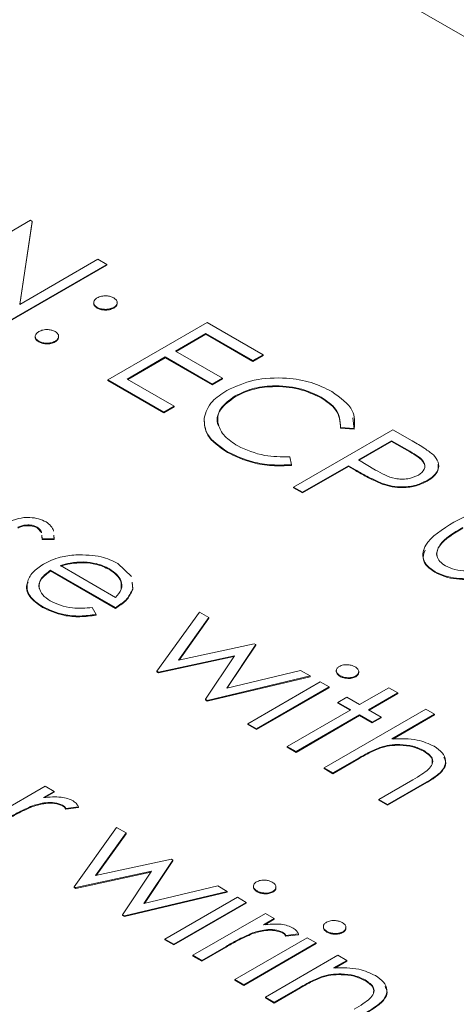
# Model space of a CAD drawing. Units: millimetres. Extents: x 2 to 278, y 1 to 215.
# Drawn here: x 161 to 164, y 107 to 112 of the extents above; entities that cross this region are included whole.
import ezdxf

# ---------------------------------------------------------------- set-up
doc = ezdxf.new("R2010")
doc.units = ezdxf.units.MM

msp = doc.modelspace()

# ---------------------------------------------------------------- linework, layer by layer
at = {"color": 7, "linetype": 'Continuous', "lineweight": 0}
for p, q in [((179.2528, 103.0707), (155.9183, 116.5415)), ((160.7108, 110.6708), (161.272, 110.9949)), ((161.2826, 110.9888), (161.2116, 110.5197)), ((161.272, 110.9949), (161.2826, 110.9888)), ((161.2826, 110.9888), (161.2826, 110.9847)), ((161.2826, 110.9847), (161.2123, 110.5201)), ((161.2116, 110.5197), (161.6534, 110.7747)), ((161.6534, 110.7747), (161.7038, 110.7456)), ((161.7038, 110.7456), (161.1425, 110.4216)), ((161.7038, 110.7415), (161.1425, 110.4175)), ((161.7038, 110.7456), (161.7038, 110.7415)), ((161.6498, 110.5026), (161.6498, 110.4985)), ((161.7433, 110.5026), (161.7433, 110.4985)), ((161.711, 110.0934), (162.2722, 110.4175)), ((162.2722, 110.4175), (162.5888, 110.2347)), ((162.265, 110.3551), (162.0923, 110.2554)), ((162.265, 110.3511), (162.0959, 110.2534)), ((162.5313, 110.2014), (162.265, 110.3551)), ((162.265, 110.3551), (162.265, 110.3511)), ((162.5313, 110.1974), (162.265, 110.3511)), ((161.3188, 110.3115), (161.3188, 110.3074)), ((161.4123, 110.3115), (161.4123, 110.3074)), ((162.0348, 110.2222), (161.8189, 110.0976)), ((162.0348, 110.2181), (161.8224, 110.0956)), ((162.301, 110.0685), (162.0348, 110.2222)), ((162.0348, 110.2222), (162.0348, 110.2181)), ((162.301, 110.0644), (162.0348, 110.2181)), ((162.0923, 110.2554), (162.3586, 110.1017)), ((162.5888, 110.2347), (162.5313, 110.2014)), ((162.5888, 110.2306), (162.5313, 110.1974)), ((162.5888, 110.2347), (162.5888, 110.2306)), ((162.5313, 110.2014), (162.5313, 110.1974)), ((162.3586, 110.1017), (162.301, 110.0685)), ((162.3586, 110.1017), (162.3586, 110.0977)), ((162.0276, 109.9107), (161.711, 110.0934)), ((161.711, 110.0934), (161.711, 110.0894)), ((162.0276, 109.9066), (161.711, 110.0894)), ((161.8189, 110.0976), (162.0851, 109.9439)), ((162.3586, 110.0977), (162.301, 110.0644)), ((162.301, 110.0685), (162.301, 110.0644)), ((162.43, 110.0017), (162.43, 109.9976)), ((162.9165, 109.9957), (162.9165, 109.9916)), ((162.0851, 109.9439), (162.0276, 109.9107)), ((162.0851, 109.9398), (162.0276, 109.9066)), ((162.0851, 109.9439), (162.0851, 109.9398)), ((162.0276, 109.9107), (162.0276, 109.9066)), ((163.0971, 109.8783), (163.1047, 109.8139)), ((163.1047, 109.818), (163.0269, 109.824)), ((163.0269, 109.824), (163.0269, 109.8199)), ((163.1047, 109.8139), (163.0269, 109.8199)), ((162.7615, 109.487), (163.3228, 109.811)), ((163.1047, 109.818), (163.1047, 109.8139)), ((163.3228, 109.811), (163.4329, 109.7474)), ((163.3156, 109.7487), (163.1285, 109.6407)), ((163.3156, 109.7446), (163.132, 109.6386)), ((163.4183, 109.6894), (163.3156, 109.7487)), ((163.3156, 109.7446), (163.3156, 109.7487)), ((163.4183, 109.6853), (163.3156, 109.7446)), ((162.3878, 109.6861), (162.3878, 109.682)), ((162.739, 109.6578), (162.7497, 109.6131)), ((163.4183, 109.6853), (163.4183, 109.6894)), ((162.7497, 109.6131), (162.7497, 109.609)), ((163.071, 109.6074), (162.8119, 109.4579)), ((163.071, 109.6033), (162.8119, 109.4538)), ((163.1111, 109.5843), (163.071, 109.6074)), ((163.071, 109.6074), (163.071, 109.6033)), ((163.1111, 109.5802), (163.071, 109.6033)), ((163.1285, 109.6407), (163.2255, 109.5832)), ((163.1111, 109.5843), (163.1111, 109.5802)), ((162.8119, 109.4579), (162.7615, 109.487)), ((162.7615, 109.487), (162.7615, 109.4829)), ((163.2632, 109.5071), (163.2632, 109.503)), ((163.5176, 109.5247), (163.5176, 109.5206)), ((162.8119, 109.4538), (162.7615, 109.4829)), ((162.8119, 109.4579), (162.8119, 109.4538)), ((161.31, 109.2604), (161.31, 109.2563)), ((161.3344, 109.2294), (161.31, 109.2563)), ((161.3376, 109.1946), (161.336, 109.2143)), ((161.3368, 109.2), (161.336, 109.2102)), ((161.405, 109.2157), (161.407, 109.1952)), ((161.405, 109.2116), (161.407, 109.1911)), ((161.407, 109.1952), (161.3376, 109.1946)), ((161.3376, 109.1946), (161.3376, 109.1905)), ((161.407, 109.1911), (161.3376, 109.1905)), ((161.407, 109.1952), (161.407, 109.1911)), ((161.4418, 109.043), (161.7532, 108.8633)), ((161.5745, 109.0592), (161.5745, 109.0633)), ((161.7664, 109.055), (161.8439, 108.9811)), ((161.7532, 108.8051), (161.3862, 109.017)), ((161.3862, 109.017), (161.3862, 109.0129)), ((161.7532, 108.8011), (161.3862, 109.0129)), ((161.7187, 109.0204), (161.7187, 109.0245)), ((163.5608, 109.0089), (163.5608, 109.0048)), ((161.8472, 108.9493), (161.8509, 108.9131)), ((161.8472, 108.9452), (161.8509, 108.909)), ((161.8509, 108.9131), (161.8509, 108.909)), ((161.3407, 108.8107), (161.3407, 108.8066)), ((161.6221, 108.8061), (161.6433, 108.7667)), ((161.6433, 108.7667), (161.6433, 108.7626)), ((161.7532, 108.8051), (161.7532, 108.8011)), ((161.9878, 108.4454), (162.2281, 108.7802)), ((162.2281, 108.7802), (162.2822, 108.749)), ((162.2822, 108.749), (162.1094, 108.5081)), ((162.2822, 108.7449), (162.1128, 108.5089)), ((162.2822, 108.749), (162.2822, 108.7449)), ((162.1094, 108.5081), (162.5383, 108.6011)), ((162.5468, 108.5962), (162.3828, 108.3503)), ((162.5383, 108.6011), (162.5468, 108.5962)), ((162.5468, 108.5962), (162.5468, 108.5921)), ((162.5468, 108.5921), (162.386, 108.351)), ((162.426, 108.5331), (161.9972, 108.44)), ((162.4228, 108.5283), (161.9972, 108.4359)), ((162.262, 108.2871), (162.426, 108.5331)), ((161.9972, 108.44), (161.9878, 108.4454)), ((161.9878, 108.4454), (161.9878, 108.4413)), ((161.9972, 108.4359), (161.9878, 108.4413)), ((161.9972, 108.44), (161.9972, 108.4359)), ((162.3828, 108.3503), (162.8012, 108.4494)), ((162.8012, 108.4494), (162.8541, 108.4188)), ((162.8541, 108.4188), (162.2725, 108.281)), ((162.8541, 108.4147), (162.2725, 108.2769)), ((162.5015, 108.1488), (162.9117, 108.3856)), ((162.8541, 108.4188), (162.8541, 108.4147)), ((162.9117, 108.3856), (162.9621, 108.3565)), ((163.023, 108.421), (163.023, 108.4169)), ((163.1129, 108.4187), (163.1129, 108.4146)), ((162.9621, 108.3565), (162.5519, 108.1197)), ((162.9621, 108.3524), (162.5519, 108.1157)), ((162.9621, 108.3565), (162.9621, 108.3524)), ((163.1348, 108.2568), (163.3003, 108.3524)), ((163.3506, 108.3233), (163.1851, 108.2277)), ((163.3506, 108.3192), (163.1887, 108.2257)), ((163.3003, 108.3524), (163.3506, 108.3233)), ((163.3506, 108.3233), (163.3506, 108.3192)), ((162.2725, 108.281), (162.262, 108.2871)), ((162.262, 108.2871), (162.262, 108.283)), ((162.2725, 108.2769), (162.262, 108.283)), ((162.2725, 108.281), (162.2725, 108.2769)), ((163.0124, 108.2693), (163.0628, 108.2984)), ((163.0844, 108.2277), (163.0124, 108.2693)), ((163.0124, 108.2693), (163.0124, 108.2652)), ((163.0808, 108.2257), (163.0124, 108.2652)), ((163.0628, 108.2984), (163.1348, 108.2568)), ((162.7246, 108.02), (163.0844, 108.2277)), ((162.9333, 107.8996), (163.5089, 108.2319)), ((163.1851, 108.2277), (163.2571, 108.1862)), ((163.5089, 108.2319), (163.5593, 108.2028)), ((163.1348, 108.1987), (162.775, 107.991)), ((163.1348, 108.1946), (162.775, 107.9869)), ((163.2067, 108.1571), (163.1348, 108.1987)), ((163.1348, 108.1987), (163.1348, 108.1946)), ((163.2067, 108.153), (163.1348, 108.1946)), ((163.2571, 108.1862), (163.2067, 108.1571)), ((163.2571, 108.1821), (163.2067, 108.153)), ((163.2067, 108.1571), (163.2067, 108.153)), ((163.2571, 108.1862), (163.2571, 108.1821)), ((163.5593, 108.2028), (163.3163, 108.0626)), ((163.5593, 108.1987), (163.3229, 108.0623)), ((163.5593, 108.2028), (163.5593, 108.1987)), ((162.5015, 108.1488), (162.5015, 108.1447)), ((162.5519, 108.1197), (162.5015, 108.1488)), ((162.5519, 108.1157), (162.5015, 108.1447)), ((162.5519, 108.1197), (162.5519, 108.1157)), ((162.775, 107.991), (162.7246, 108.02)), ((162.7246, 108.02), (162.7246, 108.016)), ((162.775, 107.9869), (162.7246, 108.016)), ((162.775, 107.991), (162.775, 107.9869)), ((163.2498, 108.0152), (163.2498, 108.0111)), ((163.4978, 107.9974), (163.4978, 107.9933)), ((163.1319, 107.9561), (162.9836, 107.8705)), ((163.1319, 107.952), (162.9836, 107.8664)), ((163.1319, 107.9561), (163.1319, 107.952)), ((162.9836, 107.8705), (162.9333, 107.8996)), ((162.9333, 107.8996), (162.9333, 107.8955)), ((162.9836, 107.8664), (162.9333, 107.8955)), ((162.9836, 107.8705), (162.9836, 107.8664)), ((163.2427, 107.721), (163.4356, 107.8323)), ((160.9463, 107.5584), (161.3564, 107.7952)), ((161.4068, 107.7661), (161.3464, 107.7312)), ((161.4068, 107.762), (161.3538, 107.7314)), ((161.3564, 107.7952), (161.4068, 107.7661)), ((161.4068, 107.7661), (161.4068, 107.762)), ((163.5025, 107.8128), (163.2931, 107.6919)), ((163.5025, 107.8087), (163.2931, 107.6878)), ((163.5025, 107.8128), (163.5025, 107.8087)), ((163.2931, 107.6919), (163.2427, 107.721)), ((163.2427, 107.721), (163.2427, 107.7169)), ((163.2931, 107.6878), (163.2427, 107.7169)), ((161.2843, 107.685), (161.2843, 107.6809)), ((161.4541, 107.6889), (161.4541, 107.6848)), ((161.5439, 107.679), (161.4726, 107.6698)), ((161.5439, 107.675), (161.4726, 107.6658)), ((161.4726, 107.6698), (161.4726, 107.6658)), ((161.5439, 107.679), (161.5439, 107.675)), ((163.2931, 107.6919), (163.2931, 107.6878)), ((161.5191, 107.2277), (161.7594, 107.5625)), ((161.7594, 107.5625), (161.8135, 107.5313)), ((161.8135, 107.5313), (161.6407, 107.2905)), ((161.8135, 107.5272), (161.6441, 107.2912)), ((161.8135, 107.5313), (161.8135, 107.5272)), ((161.6407, 107.2905), (162.0696, 107.3835)), ((162.0782, 107.3785), (161.9141, 107.1326)), ((162.0782, 107.3745), (161.9173, 107.1334)), ((162.0696, 107.3835), (162.0782, 107.3785)), ((162.0782, 107.3785), (162.0782, 107.3745)), ((161.9573, 107.3154), (161.5285, 107.2223)), ((161.7934, 107.0694), (161.9573, 107.3154)), ((161.9541, 107.3106), (161.5285, 107.2182)), ((161.5285, 107.2223), (161.5191, 107.2277)), ((161.5191, 107.2277), (161.5191, 107.2236)), ((161.5285, 107.2182), (161.5191, 107.2236)), ((161.5285, 107.2223), (161.5285, 107.2182)), ((161.9141, 107.1326), (162.3325, 107.2317)), ((162.3325, 107.2317), (162.3854, 107.2011)), ((162.3854, 107.2011), (161.8038, 107.0633)), ((162.3854, 107.1971), (161.8038, 107.0593)), ((162.0328, 106.9311), (162.443, 107.1679)), ((162.3854, 107.2011), (162.3854, 107.1971)), ((162.443, 107.1679), (162.4934, 107.1388)), ((162.5543, 107.2034), (162.5543, 107.1993)), ((162.6443, 107.201), (162.6443, 107.1969)), ((162.4934, 107.1388), (162.0832, 106.9021)), ((162.4934, 107.1348), (162.0832, 106.898)), ((162.4934, 107.1388), (162.4934, 107.1348)), ((161.8038, 107.0633), (161.7934, 107.0694)), ((161.7934, 107.0694), (161.7934, 107.0653)), ((161.8038, 107.0593), (161.7934, 107.0653)), ((161.8038, 107.0633), (161.8038, 107.0593)), ((162.1911, 106.8397), (162.6013, 107.0765)), ((162.6517, 107.0474), (162.5913, 107.0126)), ((162.6517, 107.0434), (162.5987, 107.0128)), ((162.6013, 107.0765), (162.6517, 107.0474)), ((162.6517, 107.0474), (162.6517, 107.0434)), ((162.0832, 106.9021), (162.0328, 106.9311)), ((162.0328, 106.9311), (162.0328, 106.9271)), ((162.0832, 106.898), (162.0328, 106.9271)), ((162.4286, 106.7027), (162.8388, 106.9394)), ((162.5291, 106.9663), (162.5291, 106.9622)), ((162.699, 106.9703), (162.699, 106.9662)), ((162.7887, 106.9604), (162.7174, 106.9512)), ((162.7887, 106.9563), (162.7174, 106.9471)), ((162.7174, 106.9512), (162.7174, 106.9471)), ((162.7887, 106.9604), (162.7887, 106.9563)), ((162.8388, 106.9394), (162.8891, 106.9104)), ((162.9501, 106.9749), (162.9501, 106.9708)), ((163.04, 106.9725), (163.04, 106.9685)), ((162.0832, 106.9021), (162.0832, 106.898)), ((162.3794, 106.8902), (162.2415, 106.8107)), ((162.3794, 106.8862), (162.2415, 106.8066)), ((162.3794, 106.8902), (162.3794, 106.8862)), ((162.8891, 106.9104), (162.479, 106.6736)), ((162.8891, 106.9063), (162.479, 106.6695)), ((162.8891, 106.9104), (162.8891, 106.9063)), ((162.2415, 106.8107), (162.1911, 106.8397)), ((162.1911, 106.8397), (162.1911, 106.8357)), ((162.2415, 106.8066), (162.1911, 106.8357)), ((162.6013, 106.603), (163.0115, 106.8397)), ((163.0115, 106.8397), (163.0618, 106.8107)), ((162.2415, 106.8107), (162.2415, 106.8066)), ((163.0618, 106.8107), (162.9878, 106.768)), ((163.0618, 106.8066), (162.9943, 106.7676)), ((163.0618, 106.8107), (163.0618, 106.8066)), ((162.4286, 106.7027), (162.4286, 106.6986)), ((162.479, 106.6736), (162.4286, 106.7027)), ((162.9178, 106.7186), (162.9178, 106.7145)), ((162.479, 106.6695), (162.4286, 106.6986)), ((162.479, 106.6736), (162.479, 106.6695)), ((162.8, 106.6595), (162.6517, 106.5739)), ((162.8, 106.6554), (162.6517, 106.5698)), ((162.8, 106.6595), (162.8, 106.6554)), ((163.1659, 106.7007), (163.1659, 106.6966)), ((162.6517, 106.5739), (162.6013, 106.603)), ((162.6013, 106.603), (162.6013, 106.5989)), ((162.6517, 106.5698), (162.6013, 106.5989)), ((162.6517, 106.5739), (162.6517, 106.5698))]:
    msp.add_line(p, q, dxfattribs=at)
for points, knots in [([(161.6498, 110.5026), (161.6437, 110.5071), (161.6315, 110.516), (161.629, 110.5321), (161.635, 110.5464), (161.6449, 110.5532), (161.6498, 110.5566)], [0, 0, 0, 0, 0.279647, 0.559299, 0.779615, 1, 1, 1, 1]), ([(161.6498, 110.5566), (161.6575, 110.5601), (161.673, 110.5671), (161.7009, 110.5685), (161.7256, 110.5651), (161.7374, 110.5594), (161.7433, 110.5566)], [0, 0, 0, 0, 0.279585, 0.559454, 0.779697, 1, 1, 1, 1]), ([(161.7433, 110.5566), (161.7495, 110.5522), (161.7617, 110.5433), (161.764, 110.5271), (161.7584, 110.5128), (161.7484, 110.506), (161.7433, 110.5026)], [0, 0, 0, 0, 0.279602, 0.559212, 0.779475, 1, 1, 1, 1]), ([(161.6498, 110.4985), (161.6439, 110.5029), (161.6321, 110.5118), (161.6282, 110.524), (161.6308, 110.5296), (161.631, 110.5298)], [0, 0, 0, 0, 0.489482, 0.978974, 1, 1, 1, 1]), ([(161.7433, 110.5026), (161.7357, 110.4991), (161.7203, 110.492), (161.6922, 110.4906), (161.6675, 110.494), (161.6557, 110.4997), (161.6498, 110.5026)], [0, 0, 0, 0, 0.2795175, 0.5593264, 0.7795441, 1, 1, 1, 1]), ([(161.7433, 110.4985), (161.7357, 110.495), (161.7203, 110.4879), (161.6922, 110.4866), (161.6675, 110.4899), (161.6557, 110.4957), (161.6498, 110.4985)], [0, 0, 0, 0, 0.2795175, 0.5593264, 0.7795441, 1, 1, 1, 1]), ([(161.7609, 110.5299), (161.7617, 110.5272), (161.7638, 110.5203), (161.7581, 110.5087), (161.7483, 110.5019), (161.7433, 110.4985)], [0, 0, 0, 0, 0.233323, 0.616434, 1, 1, 1, 1]), ([(161.3188, 110.3655), (161.3265, 110.369), (161.3419, 110.3761), (161.3699, 110.3775), (161.3946, 110.3741), (161.4064, 110.3684), (161.4123, 110.3655)], [0, 0, 0, 0, 0.279576, 0.559284, 0.779552, 1, 1, 1, 1]), ([(161.3188, 110.3074), (161.313, 110.3119), (161.3013, 110.3207), (161.2973, 110.3329), (161.2999, 110.3384), (161.3, 110.3386)], [0, 0, 0, 0, 0.491335, 0.982636, 1, 1, 1, 1]), ([(161.3188, 110.3115), (161.3128, 110.316), (161.3007, 110.3249), (161.2982, 110.341), (161.3041, 110.3553), (161.3139, 110.3621), (161.3188, 110.3655)], [0, 0, 0, 0, 0.2795812, 0.5591432, 0.7795754, 1, 1, 1, 1]), ([(161.4123, 110.3655), (161.4185, 110.3611), (161.4307, 110.3522), (161.433, 110.336), (161.4274, 110.3217), (161.4174, 110.3149), (161.4123, 110.3115)], [0, 0, 0, 0, 0.2796016, 0.559212, 0.7794752, 1, 1, 1, 1]), ([(161.4299, 110.3388), (161.4307, 110.3362), (161.4328, 110.3292), (161.4271, 110.3176), (161.4173, 110.3108), (161.4123, 110.3074)], [0, 0, 0, 0, 0.2333225, 0.6164337, 1, 1, 1, 1]), ([(161.4123, 110.3115), (161.4046, 110.308), (161.3892, 110.301), (161.3612, 110.2996), (161.3365, 110.303), (161.3247, 110.3087), (161.3188, 110.3115)], [0, 0, 0, 0, 0.279469, 0.559358, 0.779674, 1, 1, 1, 1]), ([(161.4123, 110.3074), (161.4046, 110.3039), (161.3892, 110.2969), (161.3612, 110.2955), (161.3365, 110.2989), (161.3247, 110.3046), (161.3188, 110.3074)], [0, 0, 0, 0, 0.279469, 0.559358, 0.779674, 1, 1, 1, 1]), ([(162.3834, 110.033), (162.4325, 110.0555), (162.5308, 110.1003), (162.7102, 110.108), (162.8659, 110.0825), (162.9401, 110.0456), (162.9772, 110.0271)], [0, 0, 0, 0, 0.279512, 0.55908, 0.779374, 1, 1, 1, 1]), ([(162.9165, 109.9957), (162.8765, 110.014), (162.7967, 110.0507), (162.6522, 110.0637), (162.5223, 110.0462), (162.4608, 110.0166), (162.43, 110.0017)], [0, 0, 0, 0, 0.2798558, 0.5595188, 0.7796855, 1, 1, 1, 1]), ([(162.9165, 109.9916), (162.8765, 110.0099), (162.7967, 110.0466), (162.6522, 110.0597), (162.5223, 110.0421), (162.4608, 110.0125), (162.43, 109.9976)], [0, 0, 0, 0, 0.2798558, 0.5595188, 0.7796855, 1, 1, 1, 1]), ([(162.2545, 109.8764), (162.2652, 109.9094), (162.2845, 109.9685), (162.3532, 110.0133), (162.3834, 110.033)], [0, 0, 0, 0, 0.559029, 1, 1, 1, 1]), ([(162.43, 109.9976), (162.3991, 109.9744), (162.3373, 109.928), (162.3201, 109.8631), (162.3366, 109.8345), (162.3372, 109.8335)], [0, 0, 0, 0, 0.4915652, 0.9832234, 1, 1, 1, 1]), ([(162.43, 110.0017), (162.3979, 109.9783), (162.3339, 109.9314), (162.326, 109.8457), (162.3656, 109.7723), (162.4185, 109.7371), (162.445, 109.7195)], [0, 0, 0, 0, 0.279434, 0.558921, 0.779283, 1, 1, 1, 1]), ([(163.0269, 109.824), (163.0246, 109.8602), (163.0206, 109.925), (162.9484, 109.974), (162.9165, 109.9957)], [0, 0, 0, 0, 0.558427, 1, 1, 1, 1]), ([(163.0269, 109.8199), (163.0246, 109.8561), (163.0206, 109.9209), (162.9484, 109.97), (162.9165, 109.9916)], [0, 0, 0, 0, 0.558427, 1, 1, 1, 1]), ([(162.9772, 110.0271), (163.0251, 109.9926), (163.1108, 109.9308), (163.1065, 109.8525), (163.1047, 109.818)], [0, 0, 0, 0, 0.559517, 1, 1, 1, 1]), ([(162.3878, 109.6861), (162.3424, 109.7172), (162.2612, 109.7727), (162.2565, 109.8447), (162.2545, 109.8764)], [0, 0, 0, 0, 0.559804, 1, 1, 1, 1]), ([(162.3878, 109.682), (162.3424, 109.7131), (162.2612, 109.7686), (162.2565, 109.8406), (162.2545, 109.8723)], [0, 0, 0, 0, 0.559804, 1, 1, 1, 1]), ([(162.445, 109.7195), (162.4937, 109.6975), (162.5809, 109.6582), (162.6906, 109.6579), (162.739, 109.6578)], [0, 0, 0, 0, 0.5587722, 1, 1, 1, 1]), ([(163.4329, 109.7474), (163.4569, 109.7336), (163.4999, 109.709), (163.5363, 109.681), (163.5523, 109.6688)], [0, 0, 0, 0, 0.560314, 1, 1, 1, 1]), ([(162.7497, 109.6131), (162.7126, 109.6116), (162.6384, 109.6087), (162.5074, 109.6292), (162.4331, 109.6645), (162.3878, 109.6861)], [0, 0, 0, 0, 0.2804103, 0.5607951, 1, 1, 1, 1]), ([(162.7497, 109.609), (162.7126, 109.6075), (162.6384, 109.6046), (162.5074, 109.6251), (162.4331, 109.6605), (162.3878, 109.682)], [0, 0, 0, 0, 0.2804103, 0.5607951, 1, 1, 1, 1]), ([(163.4671, 109.5536), (163.4806, 109.5644), (163.501, 109.5806), (163.5056, 109.6071), (163.4944, 109.6464), (163.4521, 109.6703), (163.4183, 109.6894)], [0, 0, 0, 0, 0.248969, 0.374729, 0.500383, 1, 1, 1, 1]), ([(163.5019, 109.5918), (163.5029, 109.5955), (163.5057, 109.6057), (163.4932, 109.6425), (163.4515, 109.6663), (163.4183, 109.6853)], [0, 0, 0, 0, 0.103688, 0.28381, 1, 1, 1, 1]), ([(163.5523, 109.6688), (163.5632, 109.6554), (163.585, 109.6286), (163.5823, 109.5863), (163.5577, 109.5507), (163.531, 109.5333), (163.5176, 109.5247)], [0, 0, 0, 0, 0.279705, 0.559381, 0.779509, 1, 1, 1, 1]), ([(163.5787, 109.616), (163.5799, 109.6038), (163.5822, 109.5799), (163.5573, 109.5466), (163.5309, 109.5292), (163.5176, 109.5206)], [0, 0, 0, 0, 0.3441228, 0.6717907, 1, 1, 1, 1]), ([(163.2632, 109.5071), (163.2333, 109.5205), (163.1799, 109.5444), (163.1321, 109.5721), (163.1111, 109.5843)], [0, 0, 0, 0, 0.559694, 1, 1, 1, 1]), ([(163.2632, 109.503), (163.2333, 109.5164), (163.1799, 109.5404), (163.1321, 109.568), (163.1111, 109.5802)], [0, 0, 0, 0, 0.559694, 1, 1, 1, 1]), ([(163.2255, 109.5832), (163.2596, 109.5634), (163.3023, 109.5386), (163.3718, 109.5309), (163.4192, 109.5333), (163.4479, 109.5455), (163.4671, 109.5536)], [0, 0, 0, 0, 0.499721, 0.62535, 0.751083, 1, 1, 1, 1]), ([(163.5176, 109.5247), (163.4978, 109.5148), (163.4582, 109.4949), (163.385, 109.4852), (163.3177, 109.4905), (163.2814, 109.5015), (163.2632, 109.5071)], [0, 0, 0, 0, 0.280099, 0.559324, 0.779458, 1, 1, 1, 1]), ([(163.5176, 109.5206), (163.4978, 109.5107), (163.4582, 109.4909), (163.385, 109.4811), (163.3177, 109.4864), (163.2814, 109.4975), (163.2632, 109.503)], [0, 0, 0, 0, 0.280099, 0.559324, 0.779458, 1, 1, 1, 1]), ([(163.668, 109.2874), (163.7372, 109.3249), (163.8238, 109.3717), (163.9604, 109.3902), (164.0303, 109.3885), (164.0976, 109.3757), (164.1331, 109.3583), (164.1509, 109.3496)], [0, 0, 0, 0, 0.498702, 0.624177, 0.749467, 0.874745, 1, 1, 1, 1]), ([(161.1491, 109.2872), (161.1663, 109.2954), (161.2006, 109.3118), (161.2639, 109.3168), (161.3204, 109.3091), (161.347, 109.296), (161.3603, 109.2895)], [0, 0, 0, 0, 0.2799361, 0.5594372, 0.7796107, 1, 1, 1, 1]), ([(161.31, 109.2604), (161.3009, 109.2644), (161.2829, 109.2724), (161.2504, 109.2732), (161.222, 109.2692), (161.2083, 109.2626), (161.2015, 109.2593)], [0, 0, 0, 0, 0.279313, 0.559072, 0.779518, 1, 1, 1, 1]), ([(161.31, 109.2563), (161.3009, 109.2603), (161.2829, 109.2683), (161.2504, 109.2691), (161.222, 109.2651), (161.2083, 109.2585), (161.2015, 109.2552)], [0, 0, 0, 0, 0.279313, 0.559072, 0.779518, 1, 1, 1, 1]), ([(161.3603, 109.2895), (161.3703, 109.2821), (161.3904, 109.2672), (161.402, 109.248), (161.4028, 109.2378), (161.4029, 109.2369)], [0, 0, 0, 0, 0.478385, 0.95779, 1, 1, 1, 1]), ([(163.5608, 109.0089), (163.5458, 109.0191), (163.5157, 109.0396), (163.4855, 109.091), (163.506, 109.188), (163.6032, 109.2476), (163.668, 109.2874)], [0, 0, 0, 0, 0.125551, 0.25109, 0.50025, 1, 1, 1, 1]), ([(161.3349, 109.2279), (161.3348, 109.2298), (161.3345, 109.2419), (161.3212, 109.2519), (161.31, 109.2604)], [0, 0, 0, 0, 0.156847, 1, 1, 1, 1]), ([(163.7186, 109.2544), (163.6676, 109.2241), (163.5914, 109.1787), (163.5639, 109.1075), (163.5783, 109.0827), (163.5813, 109.0777)], [0, 0, 0, 0, 0.616036, 0.922391, 1, 1, 1, 1]), ([(163.7186, 109.2585), (163.6665, 109.228), (163.5886, 109.1823), (163.5659, 109.1069), (163.5857, 109.0658), (163.6086, 109.0494), (163.6201, 109.0412)], [0, 0, 0, 0, 0.500291, 0.749086, 0.874606, 1, 1, 1, 1]), ([(161.3455, 109.0517), (161.3758, 109.0663), (161.4301, 109.0925), (161.4992, 109.1001), (161.5297, 109.1035)], [0, 0, 0, 0, 0.559427, 1, 1, 1, 1]), ([(161.5297, 109.1035), (161.5796, 109.1032), (161.6691, 109.1028), (161.7366, 109.0697), (161.7664, 109.055)], [0, 0, 0, 0, 0.558577, 1, 1, 1, 1]), ([(163.5608, 109.0048), (163.5459, 109.015), (163.5162, 109.0355), (163.4877, 109.0795), (163.4988, 109.1114), (163.5052, 109.13)], [0, 0, 0, 0, 0.294745, 0.589464, 1, 1, 1, 1]), ([(161.3407, 108.8107), (161.3123, 108.8303), (161.2555, 108.8695), (161.2483, 108.9428), (161.2794, 109.0058), (161.3235, 109.0364), (161.3455, 109.0517)], [0, 0, 0, 0, 0.2798853, 0.5588589, 0.779462, 1, 1, 1, 1]), ([(161.5745, 109.0633), (161.5484, 109.0623), (161.5017, 109.0607), (161.4602, 109.0484), (161.4418, 109.043)], [0, 0, 0, 0, 0.5587953, 1, 1, 1, 1]), ([(161.5745, 109.0592), (161.5484, 109.0583), (161.5017, 109.0566), (161.4602, 109.0443), (161.4418, 109.0389)], [0, 0, 0, 0, 0.5587953, 1, 1, 1, 1]), ([(161.7187, 109.0245), (161.695, 109.0359), (161.6527, 109.0564), (161.5984, 109.0612), (161.5745, 109.0633)], [0, 0, 0, 0, 0.559458, 1, 1, 1, 1]), ([(161.7187, 109.0204), (161.695, 109.0319), (161.6527, 109.0524), (161.5984, 109.0571), (161.5745, 109.0592)], [0, 0, 0, 0, 0.559458, 1, 1, 1, 1]), ([(164.0493, 109.0673), (163.9788, 109.0302), (163.8732, 108.9746), (163.7038, 108.9649), (163.6144, 108.9827), (163.5787, 109.0002), (163.5608, 109.0089)], [0, 0, 0, 0, 0.499407, 0.748743, 0.874372, 1, 1, 1, 1]), ([(164.0493, 109.0632), (163.9788, 109.0261), (163.8732, 108.9705), (163.7038, 108.9609), (163.6144, 108.9786), (163.5787, 108.9961), (163.5608, 109.0048)], [0, 0, 0, 0, 0.499407, 0.748743, 0.874372, 1, 1, 1, 1]), ([(163.6201, 109.0412), (163.6373, 109.0334), (163.6719, 109.018), (163.7513, 109.0091), (163.8044, 109.0204), (163.8368, 109.0273)], [0, 0, 0, 0, 0.2802572, 0.5607811, 1, 1, 1, 1]), ([(161.3862, 109.0129), (161.3672, 108.9987), (161.3294, 108.9703), (161.3144, 108.9306), (161.3234, 108.9122), (161.324, 108.911)], [0, 0, 0, 0, 0.4840776, 0.9671741, 1, 1, 1, 1]), ([(161.3862, 109.017), (161.3665, 109.0027), (161.3273, 108.9741), (161.3167, 108.9221), (161.3366, 108.8761), (161.3687, 108.8543), (161.3847, 108.8434)], [0, 0, 0, 0, 0.2799631, 0.5593589, 0.7795256, 1, 1, 1, 1]), ([(161.7532, 108.8633), (161.7664, 108.8781), (161.7929, 108.9076), (161.7889, 108.955), (161.7625, 108.9949), (161.7333, 109.0146), (161.7187, 109.0245)], [0, 0, 0, 0, 0.280138, 0.559194, 0.779598, 1, 1, 1, 1]), ([(161.7852, 108.9138), (161.7865, 108.9272), (161.7889, 108.9536), (161.762, 108.9908), (161.7331, 109.0105), (161.7187, 109.0204)], [0, 0, 0, 0, 0.339913, 0.669957, 1, 1, 1, 1]), ([(161.3407, 108.8066), (161.3131, 108.826), (161.2581, 108.8649), (161.2439, 108.9214), (161.258, 108.9471), (161.2591, 108.9491)], [0, 0, 0, 0, 0.480904, 0.960242, 1, 1, 1, 1]), ([(161.8509, 108.9131), (161.8408, 108.8904), (161.8228, 108.8498), (161.7745, 108.8188), (161.7532, 108.8051)], [0, 0, 0, 0, 0.5588968, 1, 1, 1, 1]), ([(161.8509, 108.909), (161.8408, 108.8863), (161.8228, 108.8457), (161.7745, 108.8147), (161.7532, 108.8011)], [0, 0, 0, 0, 0.5588968, 1, 1, 1, 1]), ([(161.3847, 108.8434), (161.4031, 108.8344), (161.4399, 108.8165), (161.5219, 108.7974), (161.5841, 108.8028), (161.6221, 108.8061)], [0, 0, 0, 0, 0.280534, 0.560966, 1, 1, 1, 1]), ([(161.6433, 108.7667), (161.6133, 108.7625), (161.5533, 108.7543), (161.4412, 108.7641), (161.3787, 108.793), (161.3407, 108.8107)], [0, 0, 0, 0, 0.280919, 0.561407, 1, 1, 1, 1]), ([(161.6433, 108.7626), (161.6133, 108.7585), (161.5533, 108.7503), (161.4412, 108.76), (161.3787, 108.7889), (161.3407, 108.8066)], [0, 0, 0, 0, 0.280919, 0.561407, 1, 1, 1, 1]), ([(163.023, 108.4169), (163.0173, 108.4211), (163.0058, 108.4295), (163.001, 108.4418), (163.0035, 108.448), (163.0039, 108.449)], [0, 0, 0, 0, 0.45519, 0.910592, 1, 1, 1, 1]), ([(163.023, 108.421), (163.0171, 108.4252), (163.0054, 108.4337), (163.0014, 108.4489), (163.0056, 108.4627), (163.0148, 108.4694), (163.0194, 108.4727)], [0, 0, 0, 0, 0.279784, 0.559698, 0.779921, 1, 1, 1, 1]), ([(163.0194, 108.4727), (163.0269, 108.476), (163.042, 108.4826), (163.0691, 108.483), (163.0925, 108.4792), (163.1037, 108.4736), (163.1093, 108.4709)], [0, 0, 0, 0, 0.279289, 0.558897, 0.779452, 1, 1, 1, 1]), ([(163.1093, 108.4709), (163.1153, 108.4666), (163.1273, 108.4582), (163.1313, 108.4427), (163.127, 108.4287), (163.1176, 108.422), (163.1129, 108.4187)], [0, 0, 0, 0, 0.279869, 0.559866, 0.779911, 1, 1, 1, 1]), ([(163.1284, 108.4423), (163.129, 108.4407), (163.1312, 108.435), (163.1266, 108.4246), (163.1175, 108.4179), (163.1129, 108.4146)], [0, 0, 0, 0, 0.160283, 0.580098, 1, 1, 1, 1]), ([(163.1129, 108.4187), (163.1054, 108.4154), (163.0902, 108.4089), (163.0631, 108.4088), (163.0398, 108.4127), (163.0286, 108.4182), (163.023, 108.421)], [0, 0, 0, 0, 0.2791599, 0.5588624, 0.7793557, 1, 1, 1, 1]), ([(163.1129, 108.4146), (163.1054, 108.4113), (163.0902, 108.4048), (163.0631, 108.4047), (163.0398, 108.4086), (163.0286, 108.4142), (163.023, 108.4169)], [0, 0, 0, 0, 0.2791599, 0.5588624, 0.7793557, 1, 1, 1, 1]), ([(163.3163, 108.0626), (163.3665, 108.064), (163.456, 108.0666), (163.5262, 108.0352), (163.557, 108.0213)], [0, 0, 0, 0, 0.559941, 1, 1, 1, 1]), ([(163.2498, 108.0152), (163.2265, 108.005), (163.185, 107.9868), (163.1481, 107.9655), (163.1319, 107.9561)], [0, 0, 0, 0, 0.5596446, 1, 1, 1, 1]), ([(163.2498, 108.0111), (163.2265, 108.0009), (163.185, 107.9827), (163.1481, 107.9614), (163.1319, 107.952)], [0, 0, 0, 0, 0.5596446, 1, 1, 1, 1]), ([(163.4978, 107.9974), (163.4782, 108.0066), (163.4389, 108.025), (163.3684, 108.0323), (163.3034, 108.0299), (163.2677, 108.0201), (163.2498, 108.0152)], [0, 0, 0, 0, 0.279552, 0.559389, 0.77971, 1, 1, 1, 1]), ([(163.4978, 107.9933), (163.4782, 108.0025), (163.4389, 108.0209), (163.3684, 108.0283), (163.3034, 108.0258), (163.2677, 108.016), (163.2498, 108.0111)], [0, 0, 0, 0, 0.279552, 0.559389, 0.77971, 1, 1, 1, 1]), ([(163.5231, 107.8896), (163.5319, 107.8995), (163.5495, 107.9193), (163.5494, 107.961), (163.5173, 107.9836), (163.4978, 107.9974)], [0, 0, 0, 0, 0.2813246, 0.5614811, 1, 1, 1, 1]), ([(163.545, 107.9234), (163.5461, 107.9322), (163.5495, 107.9587), (163.5185, 107.9794), (163.4978, 107.9933)], [0, 0, 0, 0, 0.332926, 1, 1, 1, 1]), ([(163.557, 108.0213), (163.5738, 108.0098), (163.6074, 107.9867), (163.6261, 107.9418), (163.6098, 107.8756), (163.5467, 107.8387), (163.5025, 107.8128)], [0, 0, 0, 0, 0.18702, 0.373895, 0.560598, 1, 1, 1, 1]), ([(163.6112, 107.9601), (163.6153, 107.9527), (163.6271, 107.9309), (163.6074, 107.8711), (163.5458, 107.8345), (163.5025, 107.8087)], [0, 0, 0, 0, 0.134604, 0.3926626, 1, 1, 1, 1]), ([(163.4356, 107.8323), (163.4532, 107.8424), (163.4846, 107.8603), (163.5113, 107.8806), (163.5231, 107.8896)], [0, 0, 0, 0, 0.560281, 1, 1, 1, 1]), ([(161.4541, 107.6889), (161.4397, 107.6943), (161.4107, 107.705), (161.3471, 107.7036), (161.3081, 107.692), (161.2843, 107.685)], [0, 0, 0, 0, 0.278336, 0.558768, 1, 1, 1, 1]), ([(161.3464, 107.7312), (161.3798, 107.7342), (161.4263, 107.7384), (161.4838, 107.7271), (161.504, 107.7173), (161.5141, 107.7125)], [0, 0, 0, 0, 0.558788, 0.779481, 1, 1, 1, 1]), ([(161.5141, 107.7125), (161.5217, 107.7068), (161.5355, 107.6968), (161.5413, 107.6845), (161.5439, 107.679)], [0, 0, 0, 0, 0.559243, 1, 1, 1, 1]), ([(161.2843, 107.685), (161.2548, 107.6718), (161.2021, 107.6482), (161.1552, 107.6209), (161.1345, 107.6089)], [0, 0, 0, 0, 0.559636, 1, 1, 1, 1]), ([(161.2843, 107.6809), (161.2548, 107.6677), (161.2021, 107.6441), (161.1552, 107.6168), (161.1345, 107.6048)], [0, 0, 0, 0, 0.559636, 1, 1, 1, 1]), ([(161.4541, 107.6848), (161.4397, 107.6902), (161.4107, 107.7009), (161.3471, 107.6995), (161.3081, 107.6879), (161.2843, 107.6809)], [0, 0, 0, 0, 0.278336, 0.558768, 1, 1, 1, 1]), ([(161.4726, 107.6698), (161.4701, 107.6737), (161.4657, 107.6807), (161.4577, 107.6864), (161.4541, 107.6889)], [0, 0, 0, 0, 0.560396, 1, 1, 1, 1]), ([(161.4726, 107.6658), (161.4701, 107.6696), (161.4657, 107.6766), (161.4577, 107.6823), (161.4541, 107.6848)], [0, 0, 0, 0, 0.560396, 1, 1, 1, 1]), ([(162.5507, 107.255), (162.5583, 107.2583), (162.5733, 107.2649), (162.6004, 107.2653), (162.6238, 107.2615), (162.635, 107.256), (162.6407, 107.2532)], [0, 0, 0, 0, 0.2792893, 0.5588967, 0.7794517, 1, 1, 1, 1]), ([(162.5543, 107.1993), (162.5486, 107.2035), (162.5372, 107.2118), (162.5323, 107.2241), (162.5348, 107.2303), (162.5353, 107.2313)], [0, 0, 0, 0, 0.45519, 0.910592, 1, 1, 1, 1]), ([(162.5543, 107.2034), (162.5484, 107.2076), (162.5367, 107.216), (162.5328, 107.2312), (162.5369, 107.2451), (162.5461, 107.2517), (162.5507, 107.255)], [0, 0, 0, 0, 0.279784, 0.559698, 0.779921, 1, 1, 1, 1]), ([(162.6407, 107.2532), (162.6466, 107.249), (162.6586, 107.2405), (162.6626, 107.2251), (162.6583, 107.211), (162.6489, 107.2044), (162.6443, 107.201)], [0, 0, 0, 0, 0.279869, 0.559866, 0.779911, 1, 1, 1, 1]), ([(162.6597, 107.2246), (162.6604, 107.223), (162.6626, 107.2173), (162.6579, 107.2069), (162.6488, 107.2003), (162.6443, 107.1969)], [0, 0, 0, 0, 0.160283, 0.580098, 1, 1, 1, 1]), ([(162.6443, 107.201), (162.6367, 107.1978), (162.6215, 107.1912), (162.5944, 107.1911), (162.5711, 107.195), (162.5599, 107.2006), (162.5543, 107.2034)], [0, 0, 0, 0, 0.27916, 0.558862, 0.779356, 1, 1, 1, 1]), ([(162.6443, 107.1969), (162.6367, 107.1937), (162.6215, 107.1871), (162.5944, 107.187), (162.5711, 107.1909), (162.5599, 107.1965), (162.5543, 107.1993)], [0, 0, 0, 0, 0.27916, 0.558862, 0.779356, 1, 1, 1, 1]), ([(162.9465, 107.0265), (162.954, 107.0298), (162.9691, 107.0364), (162.9962, 107.0369), (163.0196, 107.033), (163.0308, 107.0275), (163.0364, 107.0247)], [0, 0, 0, 0, 0.279289, 0.558897, 0.779452, 1, 1, 1, 1]), ([(162.699, 106.9703), (162.6846, 106.9756), (162.6556, 106.9864), (162.592, 106.9849), (162.553, 106.9734), (162.5291, 106.9663)], [0, 0, 0, 0, 0.278336, 0.558768, 1, 1, 1, 1]), ([(162.699, 106.9662), (162.6846, 106.9715), (162.6556, 106.9823), (162.592, 106.9809), (162.553, 106.9693), (162.5291, 106.9622)], [0, 0, 0, 0, 0.278336, 0.558768, 1, 1, 1, 1]), ([(162.5913, 107.0126), (162.6247, 107.0156), (162.6712, 107.0197), (162.7287, 107.0084), (162.7489, 106.9987), (162.7589, 106.9938)], [0, 0, 0, 0, 0.558788, 0.779481, 1, 1, 1, 1]), ([(162.7589, 106.9938), (162.7666, 106.9882), (162.7803, 106.9781), (162.7862, 106.9658), (162.7887, 106.9604)], [0, 0, 0, 0, 0.559243, 1, 1, 1, 1]), ([(162.9501, 106.9708), (162.9444, 106.975), (162.9329, 106.9833), (162.9281, 106.9956), (162.9306, 107.0018), (162.931, 107.0028)], [0, 0, 0, 0, 0.45519, 0.910592, 1, 1, 1, 1]), ([(162.9501, 106.9749), (162.9442, 106.9791), (162.9324, 106.9875), (162.9285, 107.0027), (162.9327, 107.0166), (162.9419, 107.0232), (162.9465, 107.0265)], [0, 0, 0, 0, 0.279784, 0.559698, 0.779921, 1, 1, 1, 1]), ([(163.0364, 107.0247), (163.0424, 107.0205), (163.0544, 107.012), (163.0584, 106.9966), (163.0541, 106.9826), (163.0447, 106.9759), (163.04, 106.9725)], [0, 0, 0, 0, 0.279869, 0.559866, 0.779911, 1, 1, 1, 1]), ([(163.0555, 106.9961), (163.0561, 106.9946), (163.0583, 106.9888), (163.0537, 106.9784), (163.0446, 106.9718), (163.04, 106.9685)], [0, 0, 0, 0, 0.160283, 0.580098, 1, 1, 1, 1]), ([(162.5291, 106.9663), (162.4996, 106.9531), (162.447, 106.9296), (162.4, 106.9023), (162.3794, 106.8902)], [0, 0, 0, 0, 0.559636, 1, 1, 1, 1]), ([(162.5291, 106.9622), (162.4996, 106.949), (162.447, 106.9255), (162.4, 106.8982), (162.3794, 106.8862)], [0, 0, 0, 0, 0.559636, 1, 1, 1, 1]), ([(162.7174, 106.9512), (162.715, 106.9551), (162.7106, 106.962), (162.7025, 106.9678), (162.699, 106.9703)], [0, 0, 0, 0, 0.560396, 1, 1, 1, 1]), ([(162.7174, 106.9471), (162.715, 106.951), (162.7106, 106.9579), (162.7025, 106.9637), (162.699, 106.9662)], [0, 0, 0, 0, 0.560396, 1, 1, 1, 1]), ([(163.04, 106.9725), (163.0324, 106.9693), (163.0172, 106.9628), (162.9902, 106.9626), (162.9668, 106.9665), (162.9557, 106.9721), (162.9501, 106.9749)], [0, 0, 0, 0, 0.27916, 0.558862, 0.779356, 1, 1, 1, 1]), ([(163.04, 106.9685), (163.0324, 106.9652), (163.0172, 106.9587), (162.9902, 106.9585), (162.9668, 106.9624), (162.9557, 106.968), (162.9501, 106.9708)], [0, 0, 0, 0, 0.27916, 0.558862, 0.779356, 1, 1, 1, 1]), ([(162.9878, 106.768), (163.0376, 106.769), (163.1265, 106.771), (163.1949, 106.7389), (163.2251, 106.7247)], [0, 0, 0, 0, 0.559141, 1, 1, 1, 1]), ([(162.9178, 106.7186), (162.8946, 106.7084), (162.853, 106.6902), (162.8162, 106.6689), (162.8, 106.6595)], [0, 0, 0, 0, 0.559658, 1, 1, 1, 1]), ([(162.9178, 106.7145), (162.8946, 106.7043), (162.853, 106.6861), (162.8162, 106.6648), (162.8, 106.6554)], [0, 0, 0, 0, 0.559658, 1, 1, 1, 1]), ([(163.1659, 106.7007), (163.1463, 106.7099), (163.107, 106.7283), (163.0365, 106.7358), (162.9715, 106.7333), (162.9357, 106.7235), (162.9178, 106.7186)], [0, 0, 0, 0, 0.279553, 0.559373, 0.779703, 1, 1, 1, 1]), ([(163.1659, 106.6966), (163.1463, 106.7058), (163.107, 106.7242), (163.0365, 106.7317), (162.9715, 106.7292), (162.9357, 106.7194), (162.9178, 106.7145)], [0, 0, 0, 0, 0.279553, 0.559373, 0.779703, 1, 1, 1, 1]), ([(163.2251, 106.7247), (163.2419, 106.7132), (163.2754, 106.6901), (163.2941, 106.6452), (163.2776, 106.5791), (163.2147, 106.5421), (163.1706, 106.5162)], [0, 0, 0, 0, 0.187021, 0.37389, 0.56061, 1, 1, 1, 1]), ([(163.191, 106.593), (163.2, 106.6029), (163.2181, 106.6226), (163.2175, 106.6644), (163.1855, 106.6869), (163.1659, 106.7007)], [0, 0, 0, 0, 0.281192, 0.561331, 1, 1, 1, 1]), ([(163.2133, 106.6266), (163.2144, 106.6355), (163.2177, 106.662), (163.1866, 106.6828), (163.1659, 106.6966)], [0, 0, 0, 0, 0.333647, 1, 1, 1, 1]), ([(163.279, 106.664), (163.2832, 106.6564), (163.2952, 106.6345), (163.2753, 106.5746), (163.2137, 106.5379), (163.1706, 106.5121)], [0, 0, 0, 0, 0.136919, 0.394308, 1, 1, 1, 1]), ([(163.1037, 106.5357), (163.1213, 106.5458), (163.1527, 106.5637), (163.1793, 106.5841), (163.191, 106.593)], [0, 0, 0, 0, 0.560255, 1, 1, 1, 1])]:
    msp.add_open_spline(points, degree=3, knots=knots, dxfattribs=at)

doc.saveas('drawing.dxf')
